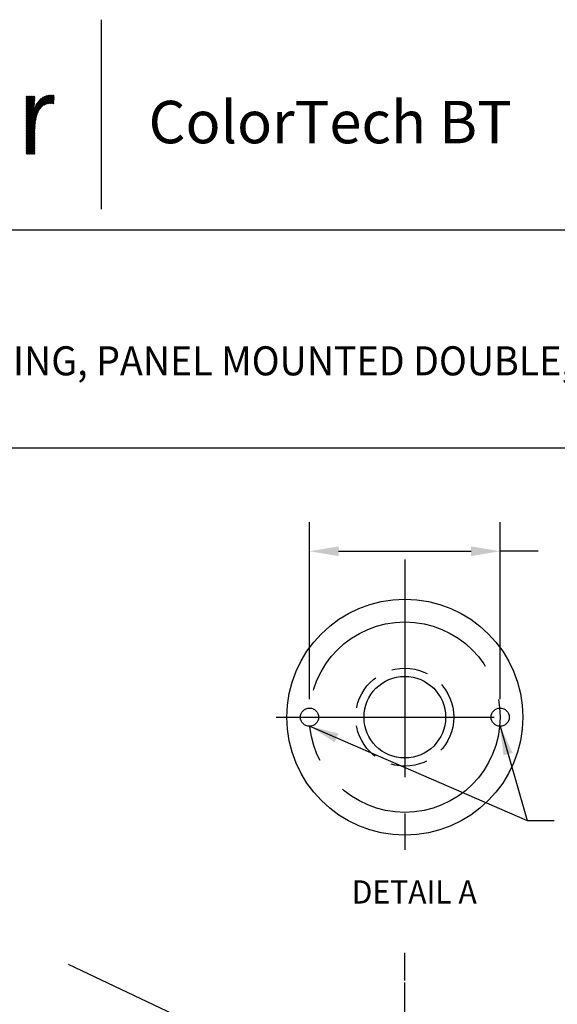
# Model space of a CAD drawing. Extents: x 1.2 to 16.5, y 0.7 to 20.8.
# Drawn here: x 6.4 to 10.1, y 14 to 20.8 of the extents above; entities that cross this region are included whole.
import ezdxf
from ezdxf.enums import TextEntityAlignment as Align

# ---------------------------------------------------------------- set-up
doc = ezdxf.new("R2010")
doc.units = 0
doc.header["$LTSCALE"] = 2
doc.header["$MEASUREMENT"] = 0
doc.linetypes.add('CENTER2', pattern=[1.125, 0.75, -0.125, 0.125, -0.125])
doc.linetypes.add('HIDDEN2', pattern=[0.1875, 0.125, -0.0625])
doc.layers.get('0').update_dxf_attribs({"linetype": 'CONTINUOUS'})
doc.layers.get('DEFPOINTS').update_dxf_attribs({"linetype": 'CONTINUOUS'})
for name, color, linetype in [('BORDER', 7, 'CONTINUOUS'), ('CENTER', 1, 'CENTER2'), ('DIM', 7, 'CONTINUOUS'), ('HIDDEN', 3, 'HIDDEN2')]:
    doc.layers.add(name, color=color, linetype=linetype)
doc.styles.add('PLATE', font='MyriadPro-Regular.ttf')
doc.styles.add('ROMAND', font='MyriadPro-Regular.ttf')
doc.styles.get("Standard").update_dxf_attribs({"font": 'MyriadPro-Regular.ttf'})
doc.dimstyles.new('DIMASZ', dxfattribs={"dimtxt": 0.08, "dimasz": 0.18, "dimexe": 0.18, "dimexo": 0.0625, "dimgap": 0.09, "dimtad": 0, "dimtih": 1, "dimtoh": 1, "dimdec": 3, "dimzin": 0, "dimdsep": 46, "dimtxsty": 'ROMAND', "dimcen": 0.09, "dimadec": 0, "dimazin": 0, "dimtfac": 1, "dimtdec": 3, "dimtofl": 0, "dimtmove": 2, "dimatfit": 3, "dimfxl": 1, "dimtolj": 1, "dimtzin": 0, "dimarcsym": 0})

# ---------------------------------------------------------------- blocks, each defined once
blk = doc.blocks.new('WTITLE')
at = {"color": 4}
blk.add_line((-4.8377, -0.1008), (-4.8377, -0.7527), dxfattribs=at)
at = {"color": 4, "linetype": 'Continuous'}
for p, q in [((-5.0958, -0.4453), (-5.0107, -0.3602)), ((-5.0958, -0.4475), (-5.0084, -0.3602)), ((-5.0958, -0.4497), (-5.0063, -0.3602)), ((-5.0958, -0.4432), (-5.0129, -0.3603)), ((-5.0958, -0.4518), (-5.0042, -0.3603)), ((-5.0958, -0.441), (-5.0153, -0.3605)), ((-5.0958, -0.3655), (-5.0946, -0.3643)), ((-5.0958, -0.3676), (-5.0925, -0.3643)), ((-5.0958, -0.3698), (-5.0903, -0.3643)), ((-5.0958, -0.3719), (-5.0881, -0.3643)), ((-5.0958, -0.3741), (-5.086, -0.3643)), ((-5.0958, -0.3763), (-5.0838, -0.3643)), ((-5.0958, -0.3784), (-5.0817, -0.3643)), ((-5.0958, -0.3806), (-5.0795, -0.3643)), ((-5.0958, -0.3827), (-5.0773, -0.3643)), ((-5.0958, -0.3849), (-5.0752, -0.3643)), ((-5.0958, -0.3871), (-5.073, -0.3643)), ((-5.0958, -0.3892), (-5.0709, -0.3643)), ((-5.0958, -0.3914), (-5.0687, -0.3643)), ((-5.0958, -0.3935), (-5.0665, -0.3643)), ((-5.0958, -0.3957), (-5.0661, -0.366)), ((-5.0958, -0.3979), (-5.0661, -0.3682)), ((-5.0958, -0.4), (-5.0662, -0.3704)), ((-5.0958, -0.4022), (-5.0663, -0.3727)), ((-5.0695, -0.4126), (-5.0178, -0.3609)), ((-5.0685, -0.4094), (-5.0204, -0.3613)), ((-5.0673, -0.4061), (-5.0231, -0.3619)), ((-5.066, -0.4026), (-5.0261, -0.3627)), ((-5.0643, -0.3987), (-5.0294, -0.3638)), ((-5.0622, -0.3945), (-5.0331, -0.3654)), ((-5.0592, -0.3894), (-5.0376, -0.3677)), ((-5.054, -0.382), (-5.0444, -0.3724)), ((-5.0429, -0.4011), (-5.0022, -0.3604)), ((-5.0345, -0.3949), (-5.0002, -0.3606)), ((-5.0303, -0.3928), (-4.9996, -0.3621)), ((-5.0269, -0.3916), (-4.9997, -0.3643)), ((-5.0239, -0.3908), (-4.9998, -0.3666)), ((-5.0212, -0.3902), (-4.9999, -0.3688)), ((-5.0187, -0.3898), (-4.9999, -0.3711)), ((-5.0958, -0.4043), (-5.0664, -0.3749)), ((-5.0958, -0.4065), (-5.0665, -0.3772)), ((-5.0958, -0.4086), (-5.0666, -0.3795)), ((-5.0958, -0.4108), (-5.0668, -0.3818)), ((-5.0958, -0.413), (-5.0669, -0.3841)), ((-5.0958, -0.4151), (-5.0671, -0.3865)), ((-5.0958, -0.4173), (-5.0673, -0.3888)), ((-5.0958, -0.4194), (-5.0675, -0.3912)), ((-5.0958, -0.4216), (-5.0678, -0.3936)), ((-5.0958, -0.4238), (-5.068, -0.396)), ((-5.0958, -0.4259), (-5.0683, -0.3984)), ((-5.0958, -0.4281), (-5.0686, -0.4009)), ((-5.0958, -0.454), (-5.0444, -0.4026)), ((-5.0958, -0.4302), (-5.0689, -0.4033)), ((-5.0958, -0.4324), (-5.0692, -0.4058)), ((-5.0163, -0.3896), (-5, -0.3733)), ((-5.014, -0.3894), (-5.0001, -0.3756)), ((-5.0118, -0.3894), (-5.0002, -0.3778)), ((-5.0097, -0.3894), (-5.0003, -0.3801)), ((-5.0076, -0.3896), (-5.0004, -0.3823)), ((-5.0056, -0.3897), (-5.0005, -0.3846)), ((-5.0037, -0.3899), (-5.0006, -0.3868)), ((-5.0018, -0.3902), (-5.0007, -0.3891)), ((-5.0958, -0.4346), (-5.0696, -0.4083)), ((-5.0958, -0.4367), (-5.0699, -0.4109)), ((-5.0958, -0.4561), (-5.0512, -0.4116)), ((-5.0958, -0.4389), (-5.0703, -0.4134)), ((-5.0958, -0.4583), (-5.0539, -0.4164)), ((-5.0958, -0.4605), (-5.0557, -0.4204)), ((-5.0958, -0.4626), (-5.0572, -0.424)), ((-5.0958, -0.4648), (-5.0583, -0.4273)), ((-5.0958, -0.4669), (-5.0593, -0.4305)), ((-5.0958, -0.4691), (-5.0602, -0.4335)), ((-5.0958, -0.4713), (-5.0609, -0.4364)), ((-5.0958, -0.4734), (-5.0616, -0.4392)), ((-5.0958, -0.4756), (-5.0621, -0.4419)), ((-5.0958, -0.4777), (-5.0626, -0.4446)), ((-5.0958, -0.4799), (-5.0631, -0.4472)), ((-5.0958, -0.482), (-5.0635, -0.4497)), ((-5.0958, -0.4842), (-5.0638, -0.4522)), ((-5.0958, -0.4864), (-5.0641, -0.4547)), ((-5.0958, -0.4885), (-5.0644, -0.4571)), ((-5.0958, -0.4907), (-5.0646, -0.4595)), ((-5.0958, -0.4928), (-5.0648, -0.4619)), ((-5.0958, -0.495), (-5.065, -0.4642)), ((-5.0958, -0.4972), (-5.0652, -0.4665)), ((-5.0958, -0.4993), (-5.0653, -0.4688)), ((-5.0958, -0.5015), (-5.0654, -0.4711)), ((-5.0958, -0.5036), (-5.0655, -0.4733)), ((-5.0958, -0.5058), (-5.0656, -0.4756)), ((-5.0958, -0.5079), (-5.0656, -0.4778)), ((-5.0958, -0.5101), (-5.0656, -0.48)), ((-5.0958, -0.5123), (-5.0657, -0.4821)), ((-5.0958, -0.5144), (-5.0657, -0.4843)), ((-5.0958, -0.5166), (-5.0657, -0.4865)), ((-5.0958, -0.5187), (-5.0657, -0.4886)), ((-5.0958, -0.5209), (-5.0657, -0.4908)), ((-5.0958, -0.5231), (-5.0657, -0.4929)), ((-5.0958, -0.5252), (-5.0657, -0.4951)), ((-5.0958, -0.5274), (-5.0657, -0.4973)), ((-5.0958, -0.5295), (-5.0657, -0.4994)), ((-5.0958, -0.5317), (-5.0657, -0.5016)), ((-5.0958, -0.5339), (-5.0657, -0.5037)), ((-5.0958, -0.536), (-5.0657, -0.5059)), ((-5.0958, -0.5382), (-5.0657, -0.5081)), ((-5.0958, -0.5403), (-5.0657, -0.5102)), ((-5.0958, -0.5425), (-5.0657, -0.5124)), ((-5.0958, -0.5446), (-5.0657, -0.5145)), ((-5.0958, -0.5468), (-5.0657, -0.5167)), ((-5.0958, -0.549), (-5.0657, -0.5188)), ((-5.0958, -0.5511), (-5.0657, -0.521)), ((-5.0958, -0.5533), (-5.0657, -0.5232)), ((-5.0958, -0.5554), (-5.0657, -0.5253)), ((-5.0958, -0.5576), (-5.0657, -0.5275)), ((-5.0958, -0.5598), (-5.0657, -0.5296)), ((-5.0958, -0.5619), (-5.0657, -0.5318)), ((-5.0953, -0.5636), (-5.0657, -0.534)), ((-5.0931, -0.5636), (-5.0657, -0.5361)), ((-5.091, -0.5636), (-5.0657, -0.5383)), ((-5.0888, -0.5636), (-5.0657, -0.5404)), ((-5.0866, -0.5636), (-5.0657, -0.5426)), ((-5.0845, -0.5636), (-5.0657, -0.5448)), ((-5.0823, -0.5636), (-5.0657, -0.5469)), ((-5.0802, -0.5636), (-5.0657, -0.5491)), ((-5.078, -0.5636), (-5.0657, -0.5512)), ((-5.0758, -0.5636), (-5.0657, -0.5534)), ((-5.0737, -0.5636), (-5.0657, -0.5555)), ((-5.0715, -0.5636), (-5.0657, -0.5577)), ((-5.0694, -0.5636), (-5.0657, -0.5599)), ((-5.0672, -0.5636), (-5.0657, -0.562))]:
    blk.add_line(p, q, dxfattribs=at)
for p, q in [((-7.7035, -0.8247), (-0.0785, -0.8247)), ((-7.7035, -1.5747), (-0.0785, -1.5747))]:
    blk.add_line(p, q)
at = {"color": 4, "insert": (-4.6747, -0.3802), "char_height": 0.146168, "attachment_point": 1}
blk.add_mtext_dynamic_manual_height_columns('ColorTech BT', width=1.82523, gutter_width=0.5, heights=[0], dxfattribs=at)
at = {"style": 'PLATE', "width": 0.95}
for tag, p, height in [('PLATE1', (-7.7035, -1.0247), 0.14), ('DESC1', (-7.7035, -1.1847), 0.1), ('DESC1', (-7.7035, -1.3447), 0.1), ('DESC1', (-7.7035, -1.5047), 0.1), ('PLATE2', (-7.7035, -1.7747), 0.14), ('DESC2', (-7.7035, -1.9347), 0.1), ('DESC2', (-7.7035, -2.0947), 0.1), ('DESC2', (-7.7035, -2.2547), 0.1), ('DWG', (-4.331, -10.063), 0.14), ('REV', (-1.7936, -10.0611), 0.1)]:
    blk.add_attdef(tag, p, '', height=height, dxfattribs=at)
blk = doc.blocks.new('A$C7FFD48E3')
at = {"layer": 'CENTER'}
blk.add_line((0.061, -1.1305), (0.061, 1.3089), dxfattribs=at)

msp = doc.modelspace()

# ---------------------------------------------------------------- linework, layer by layer
at = {"color": 2}
for p, q in [((8.417, 16.1215), (8.417, 17.339)), ((9.7295, 16.1215), (9.7295, 17.339)), ((8.617, 17.139), (9.5295, 17.139)), ((9.9918, 17.139), (9.7295, 17.139))]:
    msp.add_line(p, q, dxfattribs=at)
for centre, radius in [((9.0732, 15.9965), 0.281), ((8.417, 15.9965), 0.0625), ((9.7295, 15.9965), 0.0625)]:
    msp.add_circle(centre, radius)
for points in [[(8.617, 17.1724), (8.617, 17.1057), (8.417, 17.139)], [(9.5295, 17.1724), (9.5295, 17.1057), (9.7295, 17.139)]]:
    msp.add_solid(points, dxfattribs=at)
at = {"layer": 'CENTER'}
for p, q in [((9.0732, 17.0827), (9.0732, 15.059)), ((8.1883, 15.9965), (9.9383, 15.9965)), ((9.0732, 9.9189), (9.0732, 14.373))]:
    msp.add_line(p, q, dxfattribs=at)
msp.add_circle((9.0732, 15.9965), 0.6562, dxfattribs=at)
at = {"layer": 'DEFPOINTS', "color": 0, "linetype": 'ByBlock'}
for p in [(9.0107, 16.6528), (9.5373, 16.4606), (9.0732, 15.9965), (9.0732, 15.9965), (9.0732, 15.9965), (9.0732, 15.9965), (9.0732, 15.9965), (9.0732, 15.9965), (9.0732, 15.9965), (9.0732, 15.9965), (9.0732, 15.9965), (9.0732, 15.9965), (9.0732, 15.9965), (9.0732, 15.9965), (9.0107, 15.3403)]:
    msp.add_point(p, dxfattribs=at)
at = {"layer": 'DIM'}
msp.add_circle((9.0732, 15.9965), 0.8125, dxfattribs=at)
at = {"layer": 'HIDDEN'}
msp.add_circle((9.0732, 15.9965), 0.3375, dxfattribs=at)

# ---------------------------------------------------------------- block references
msp.add_blockref('A$C7FFD48E3', (9.0123, 13.0641))
at = {"layer": 'BORDER'}
ref = msp.add_blockref('WTITLE', (16.6582, 21.0005), dxfattribs=dict(at, xscale=2, yscale=2, zscale=2))
ref.add_attrib('DESC1', 'LABORATORY PUSH/TURN GAS VALVE FITTING, PANEL MOUNTED DOUBLE, POP-UP INDICATOR DISCS', (1.2512, 18.35), dxfattribs={"layer": '0', "height": 0.2, "style": 'PLATE', "width": 0.95})

# ---------------------------------------------------------------- texts
at = {"linetype": 'ByBlock', "style": 'ROMAND', "width": 0.95}
msp.add_text('%%UDETAIL A', height=0.16, dxfattribs=at).set_placement((9.138, 14.7723), align=Align.MIDDLE)

# ---------------------------------------------------------------- leaders
for points in [[(8.42, 15.9341), (9.9157, 15.2842), (10.1024, 15.2842)], [(9.7289, 15.934), (9.9157, 15.2842)], [(8.6855, 13.3806), (6.7569, 14.2944)]]:
    msp.add_leader(points, dimstyle='DIMASZ', override={"dimscale": 2, "dimasz": 0.1, "dimexe": 0.1, "dimgap": 0.09, "dimtad": 0, "dimdec": 4, "dimtxsty": 'Standard', "dimclrd": 2, "dimclre": 2, "dimclrt": 256, "dimtdec": 4, "dimtmove": 0})

doc.saveas('drawing.dxf')
